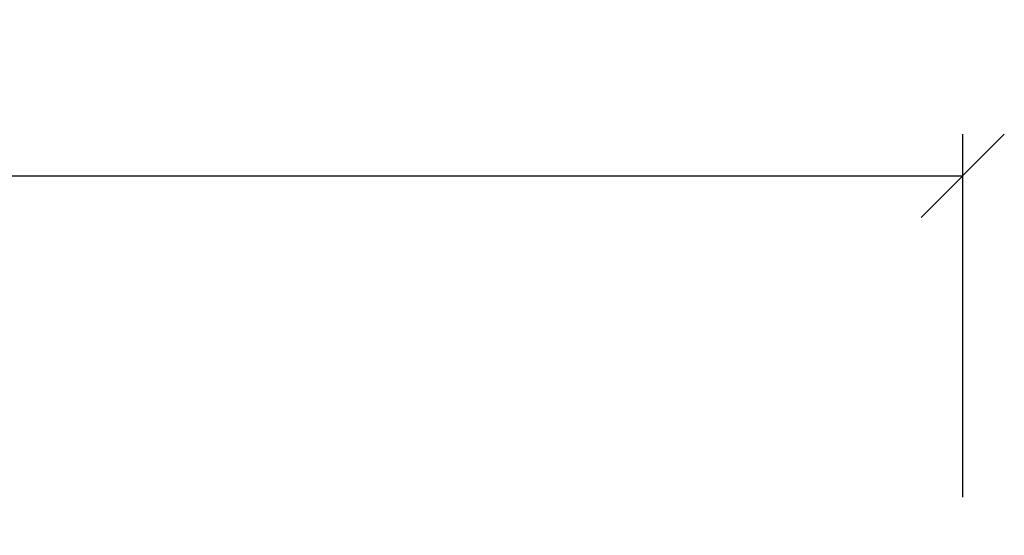
# Model space of a CAD drawing. Units: millimetres. Extents: x 1000 to 6366, y 952 to 6233.
# Drawn here: x 5573 to 5928, y 5920 to 6106 of the extents above; entities that cross this region are included whole.
import ezdxf

# ---------------------------------------------------------------- set-up
doc = ezdxf.new("R2010")
doc.units = ezdxf.units.MM
doc.header["$LTSCALE"] = 10
doc.layers.add('C-COTAS', color=1, linetype='Continuous')
doc.styles.add('COZIL_2013', font='GOTHIC.TTF', dxfattribs={"height": 35})
doc.dimstyles.new('COZIL_2013', dxfattribs={"dimscale": 15, "dimtxt": 40, "dimasz": 2, "dimexe": 1, "dimexo": 3, "dimgap": 1, "dimtad": 1, "dimdec": 0, "dimtxsty": 'COZIL_2013', "dimblk": 'OBLIQUE', "dimcen": 2.5, "dimclrd": 256, "dimclre": 256, "dimclrt": 7, "dimadec": 0, "dimazin": 0, "dimtfac": 1, "dimtdec": 0, "dimtix": 1, "dimtmove": 0, "dimatfit": 3, "dimfxl": 1, "dimlwd": -1, "dimlwe": -1, "dimarcsym": 0})

# ---------------------------------------------------------------- blocks, each defined once
blk = doc.blocks.new('_Oblique')
at = {"color": 0, "linetype": 'ByBlock', "lineweight": -2}
blk.add_line((-0.5, -0.5), (0.5, 0.5), dxfattribs=at)
blk = doc.blocks.new('*D6')
at = {"layer": 'C-COTAS', "transparency": 16777216}
for p, q in [((4933, 6015), (4933, 6065)), ((5913, 5934), (5913, 6065)), ((4933, 6050), (5913, 6050))]:
    blk.add_line(p, q, dxfattribs=at)
at = {"layer": 'Defpoints', "color": 0, "transparency": 16777216}
for p in [(5913, 6050), (4933, 5970), (5913, 5889)]:
    blk.add_point(p, dxfattribs=at)
at = {"layer": 'C-COTAS', "transparency": 16777216, "xscale": 30, "yscale": 30, "zscale": 30, "rotation": 180}
blk.add_blockref('_Oblique', (4933, 6050), dxfattribs=at)
at = {"layer": 'C-COTAS', "transparency": 16777216, "xscale": 30, "yscale": 30, "zscale": 30}
blk.add_blockref('_Oblique', (5913, 6050), dxfattribs=at)
at = {"layer": 'C-COTAS', "color": 7, "transparency": 16777216, "insert": (5423, 6083.38), "char_height": 35, "attachment_point": 5, "style": 'COZIL_2013'}
blk.add_mtext('980', dxfattribs=at)

msp = doc.modelspace()

# ---------------------------------------------------------------- dimensions: what is measured, and where the dimension line sits
at = {"layer": 'C-COTAS'}
dim = msp.add_linear_dim(base=(5913, 6050), p1=(4933, 5970), p2=(5913, 5889), dimstyle='COZIL_2013', dxfattribs=at)
dim.commit()
dim.dimension.update_dxf_attribs({"geometry": '*D6', "text_midpoint": (5423, 6083.38)})

doc.saveas('drawing.dxf')
